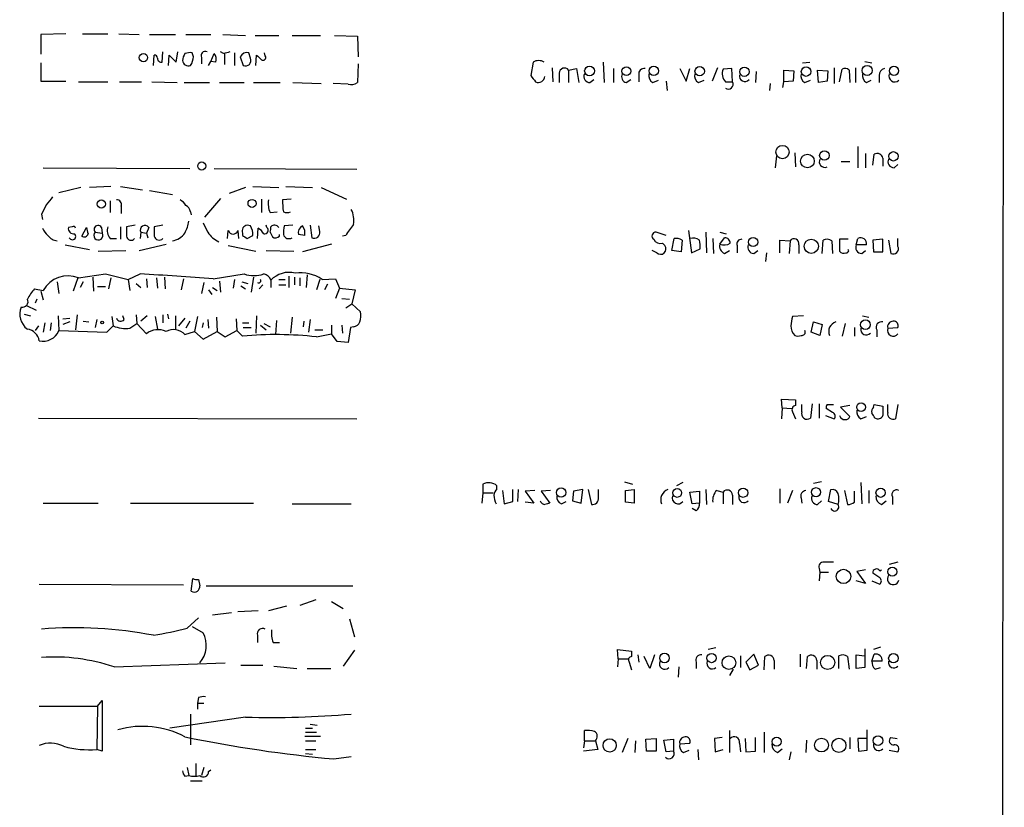
# Model space of a CAD drawing. Extents: x 6 to 1057, y 2 to 882.
# Drawn here: x 951 to 1057, y 528 to 613 of the extents above; entities that cross this region are included whole.
import ezdxf

# ---------------------------------------------------------------- set-up
doc = ezdxf.new("R2010")
doc.units = 0
doc.header["$MEASUREMENT"] = 0
doc.layers.add('MAIN', color=5, linetype='CONTINUOUS')

msp = doc.modelspace()

# ---------------------------------------------------------------- linework, layer by layer
at = {"layer": 'MAIN'}
for p, q in [((1057.148, 859.79), (1056.7247, 60.1133)), ((956.31, 611.0393), (953.6007, 610.9546)), ((953.6007, 610.9546), (953.6007, 608.838)), ((958.088, 611.0393), (960.7973, 611.0393)), ((961.9827, 611.0393), (964.184, 610.9546)), ((965.2847, 610.9546), (968.0787, 610.9546)), ((969.1793, 610.9546), (971.8887, 610.9546)), ((973.1587, 610.9546), (975.614, 610.87)), ((976.63, 610.87), (979.17, 610.87)), ((980.6093, 610.87), (983.6573, 610.87)), ((985.1813, 610.87), (987.6367, 610.7853)), ((987.6367, 610.7853), (987.7213, 608.584)), ((965.708, 607.6526), (965.7927, 608.7533)), ((966.6393, 607.9913), (966.724, 609.092)), ((967.3167, 607.6526), (967.4013, 608.7533)), ((967.4013, 608.7533), (968.1633, 607.9913)), ((968.1633, 607.9913), (968.3327, 609.092)), ((970.026, 608.584), (969.8567, 609.0073)), ((970.8727, 608.4993), (970.8727, 607.822)), ((971.8887, 608.076), (972.2273, 608.9226)), ((973.2433, 608.9226), (972.9047, 609.092)), ((973.328, 608.9226), (973.328, 607.7373)), ((974.4287, 609.0073), (974.4287, 607.6526)), ((975.0213, 608.584), (975.36, 607.6526)), ((976.122, 608.4146), (975.9527, 609.0073)), ((976.7147, 607.6526), (976.7993, 608.7533)), ((977.7307, 608.6686), (977.646, 609.0073)), ((953.6007, 607.9066), (953.6007, 605.9593)), ((971.6347, 607.6526), (971.8887, 608.076)), ((972.3967, 607.9913), (971.8887, 608.076)), ((987.7213, 607.822), (987.6367, 605.79)), ((1006.5173, 607.9913), (1006.2633, 606.552)), ((1008.5493, 607.3986), (1008.634, 605.8746)), ((1014.0527, 607.9913), (1014.1373, 605.79)), ((1026.3293, 607.3986), (1025.7367, 605.9593)), ((1035.4733, 607.9066), (1036.2353, 607.9913)), ((1038.86, 607.3986), (1038.86, 605.7053)), ((1041.146, 607.3986), (1041.146, 605.79)), ((1042.162, 608.076), (1042.924, 607.9066)), ((1009.3113, 606.806), (1009.3113, 605.79)), ((1010.3273, 607.1446), (1011.174, 607.314)), ((1010.3273, 607.1446), (1010.3273, 605.79)), ((1011.174, 607.314), (1011.428, 605.79)), ((1015.1533, 607.314), (1015.1533, 605.79)), ((1017.8627, 606.6366), (1017.8627, 605.8746)), ((1022.2653, 607.314), (1022.9427, 605.9593)), ((1022.9427, 605.9593), (1023.366, 607.314)), ((1027.8533, 607.314), (1026.922, 607.2293)), ((1027.938, 605.8746), (1027.8533, 607.314)), ((1030.478, 606.9753), (1030.3933, 605.79)), ((1033.4413, 605.8746), (1033.4413, 607.1446)), ((1033.4413, 607.1446), (1034.542, 607.06)), ((1034.542, 607.06), (1034.4573, 605.9593)), ((1037.082, 607.1446), (1038.1827, 607.06)), ((1037.1667, 605.79), (1037.082, 607.1446)), ((1038.1827, 607.06), (1038.098, 605.9593)), ((1039.4527, 605.8746), (1039.7067, 607.2293)), ((1040.4687, 607.1446), (1040.5533, 605.79)), ((1043.686, 606.552), (1043.686, 605.79)), ((953.6007, 605.9593), (956.31, 605.9593)), ((957.6647, 605.8746), (960.7973, 605.8746)), ((962.0673, 605.8746), (964.438, 605.8746)), ((965.5387, 605.8746), (968.248, 605.79)), ((969.01, 605.79), (971.7193, 605.79)), ((972.82, 605.79), (975.4447, 605.79)), ((976.4607, 605.79), (979.3393, 605.79)), ((980.694, 605.79), (983.742, 605.7053)), ((986.6207, 605.6206), (985.012, 605.7053)), ((1012.6133, 605.79), (1013.0367, 606.1286)), ((1016.508, 605.79), (1017.016, 606.1286)), ((1019.3867, 605.79), (1019.9793, 606.044)), ((1020.826, 605.9593), (1020.9107, 604.9433)), ((1024.2973, 605.79), (1024.89, 606.044)), ((1027.176, 605.8746), (1027.938, 605.8746)), ((1032.002, 605.7053), (1031.9173, 604.9433)), ((1033.3567, 605.282), (1033.4413, 605.8746)), ((1034.4573, 605.9593), (1033.4413, 605.8746)), ((1035.7273, 605.79), (1036.32, 606.044)), ((1038.098, 605.9593), (1037.1667, 605.79)), ((1042.3313, 605.79), (1042.8393, 606.044)), ((1041.4, 598.932), (1041.4, 596.646)), ((1032.6793, 597.916), (1032.51, 596.646)), ((1034.6267, 598.2546), (1034.7113, 596.7306)), ((1042.2467, 598.17), (1042.2467, 596.646)), ((1043.0087, 596.9), (1043.178, 598.0853)), ((1039.622, 597.3233), (1040.5533, 597.3233)), ((1044.1093, 597.662), (1044.1093, 596.8153)), ((1045.2947, 596.646), (1045.718, 596.9846)), ((953.8547, 596.646), (969.6027, 596.5613)), ((972.2273, 596.5613), (987.552, 596.4766)), ((957.9187, 594.5293), (955.548, 593.9366)), ((961.136, 594.614), (958.85, 594.5293)), ((962.152, 594.614), (964.5227, 594.2753)), ((965.2847, 594.1906), (967.74, 593.7673)), ((975.614, 594.5293), (973.836, 593.852)), ((976.376, 594.614), (979.17, 594.5293)), ((979.932, 594.614), (982.8107, 594.5293)), ((983.742, 594.5293), (986.4513, 593.2593)), ((961.0513, 593.09), (961.0513, 591.82)), ((972.9047, 593.344), (971.2113, 591.312)), ((977.3073, 593.2593), (977.3073, 591.82)), ((980.5247, 593.2593), (979.5933, 593.1746)), ((953.6853, 591.6506), (953.77, 591.058)), ((962.2367, 592.4973), (962.2367, 591.7353)), ((969.6873, 591.9046), (969.772, 591.566)), ((978.2387, 591.82), (979.0007, 591.9046)), ((963.7607, 590.4653), (962.8293, 590.296)), ((966.724, 590.4653), (965.7927, 590.296)), ((976.122, 590.3806), (975.7833, 590.4653)), ((977.9, 590.2113), (977.8153, 590.4653)), ((980.694, 590.4653), (979.7627, 590.3806)), ((982.5567, 590.4653), (982.726, 589.1106)), ((956.9873, 590.296), (956.564, 590.2113)), ((958.0033, 589.28), (958.5113, 590.2113)), ((959.4427, 589.7033), (960.2047, 589.6186)), ((960.12, 590.2113), (960.2047, 589.6186)), ((962.152, 590.296), (962.152, 588.9413)), ((964.3533, 589.7033), (964.2687, 589.026)), ((964.3533, 589.7033), (964.946, 589.6186)), ((965.2, 590.2113), (964.946, 589.6186)), ((964.946, 589.6186), (965.1153, 589.1106)), ((973.6667, 589.026), (973.7513, 589.8726)), ((974.7673, 589.8726), (974.852, 589.026)), ((975.2753, 589.6186), (975.2753, 589.3646)), ((976.884, 589.026), (976.9687, 590.1266)), ((978.2387, 589.7033), (978.4927, 589.1953)), ((979.2547, 589.28), (979.2547, 589.4493)), ((981.964, 589.3646), (981.2867, 589.4493)), ((983.5727, 589.788), (983.488, 590.3806)), ((1020.826, 589.3646), (1019.7253, 589.7033)), ((1023.1967, 589.8726), (1023.5353, 587.502)), ((1025.0593, 589.7033), (1025.144, 587.502)), ((1026.5833, 589.7033), (1027.2607, 589.534)), ((956.2253, 588.3486), (958.85, 587.8406)), ((961.0513, 589.026), (961.7287, 589.026)), ((964.184, 587.756), (967.0627, 588.4333)), ((975.7833, 589.026), (976.376, 589.3646)), ((984.8427, 588.4333), (981.71, 587.5866)), ((986.3667, 589.3646), (986.028, 589.28)), ((1020.4027, 588.518), (1020.6567, 588.264)), ((1021.4187, 587.756), (1021.6727, 589.026)), ((1022.5193, 588.8566), (1022.4347, 587.5866)), ((1025.8213, 589.026), (1025.906, 587.4173)), ((1026.5833, 588.4333), (1027.0913, 589.1106)), ((1033.018, 587.502), (1033.018, 588.8566)), ((1033.018, 588.8566), (1034.1187, 588.772)), ((1034.1187, 588.772), (1034.034, 587.4173)), ((1035.05, 588.3486), (1035.05, 587.4173)), ((1037.59, 587.4173), (1037.6747, 588.8566)), ((1038.606, 588.772), (1038.6907, 587.4173)), ((1040.384, 588.9413), (1039.4527, 588.9413)), ((1039.4527, 588.9413), (1039.4527, 587.6713)), ((1041.2307, 588.3486), (1041.4, 589.026)), ((1042.3313, 588.3486), (1041.2307, 588.3486)), ((1044.1093, 588.9413), (1043.0087, 588.8566)), ((1043.0087, 588.8566), (1043.0933, 587.5866)), ((1044.1093, 587.5866), (1044.1093, 588.9413)), ((1044.702, 588.8566), (1044.956, 587.4173)), ((1045.718, 588.1793), (1045.718, 589.026)), ((959.7813, 587.6713), (962.7447, 587.756)), ((973.7513, 588.264), (976.7147, 587.6713)), ((977.8153, 587.756), (980.7787, 587.6713)), ((1019.81, 587.502), (1019.302, 587.756)), ((1022.4347, 587.5866), (1021.4187, 587.756)), ((1023.5353, 587.502), (1024.4667, 587.9253)), ((1027.0913, 587.4173), (1027.5993, 587.756)), ((1028.446, 588.264), (1028.446, 587.502)), ((1030.224, 587.4173), (1030.6473, 587.756)), ((1031.5787, 587.502), (1031.494, 586.5706)), ((1041.8233, 587.4173), (1042.2467, 587.756)), ((1043.0933, 587.5866), (1044.1093, 587.5866)), ((957.6647, 584.7926), (960.5433, 585.216)), ((960.5433, 585.216), (962.9987, 584.6233)), ((962.9987, 584.6233), (964.2687, 585.216)), ((972.1427, 584.708), (975.4447, 585.216)), ((955.3787, 584.3693), (955.548, 583.0993)), ((957.58, 584.7926), (957.072, 583.3533)), ((958.1727, 584.3693), (957.834, 583.7766)), ((959.1887, 584.8773), (959.2733, 583.3533)), ((961.136, 584.7926), (960.882, 583.6073)), ((962.9987, 584.6233), (963.168, 583.438)), ((963.8453, 584.2), (964.3533, 583.7766)), ((964.946, 584.708), (965.0307, 583.7766)), ((966.0467, 584.7926), (966.1313, 583.692)), ((966.8933, 584.8773), (966.978, 583.6073)), ((968.9253, 584.708), (968.6713, 583.5226)), ((971.1267, 584.2846), (970.8727, 583.0993)), ((972.82, 584.454), (972.9047, 583.2686)), ((974.4287, 584.6233), (974.2593, 583.692)), ((975.1907, 584.3693), (975.868, 584.2)), ((976.4607, 584.8773), (976.2067, 583.2686)), ((978.3233, 584.5386), (978.3233, 583.7766)), ((979.17, 584.6233), (979.8473, 584.6233)), ((980.2707, 584.962), (980.2707, 583.7766)), ((980.8633, 584.8773), (980.8633, 584.0306)), ((981.456, 584.7926), (981.456, 583.946)), ((982.218, 585.1313), (982.1333, 583.7766)), ((983.5727, 584.6233), (983.234, 583.5226)), ((983.8267, 584.6233), (985.266, 584.708)), ((984.4193, 584.1153), (984.0807, 583.5226)), ((985.266, 584.708), (985.6893, 583.692)), ((952.9233, 583.6073), (953.8547, 583.438)), ((953.6007, 583.3533), (953.8547, 582.422)), ((959.6967, 583.8613), (960.5433, 583.8613)), ((971.6347, 583.5226), (971.9733, 583.0146)), ((972.058, 583.7766), (972.566, 583.438)), ((975.106, 583.946), (975.614, 583.6073)), ((977.4767, 584.0306), (977.0533, 583.6073)), ((979.17, 584.0306), (979.932, 584.0306)), ((985.6893, 583.692), (985.266, 582.5913)), ((985.6893, 583.692), (987.3827, 583.5226)), ((987.3827, 583.5226), (987.044, 581.9986)), ((953.1773, 582.5066), (953.008, 582.0833)), ((985.9433, 582.5913), (986.79, 582.5066)), ((986.3667, 581.5753), (987.044, 581.9986)), ((987.044, 581.9986), (987.9753, 581.152)), ((952.0767, 581.8293), (953.0927, 581.3213)), ((951.8227, 580.898), (952.5, 580.7286)), ((954.024, 579.9666), (953.8547, 578.9506)), ((954.7013, 579.9666), (954.6167, 579.12)), ((955.4633, 580.7286), (955.548, 579.12)), ((955.9713, 580.39), (956.7333, 580.4746)), ((956.7333, 580.0513), (955.9713, 579.7973)), ((957.4953, 580.8133), (957.326, 579.2046)), ((958.1727, 580.136), (958.7653, 580.0513)), ((959.612, 580.3053), (959.4427, 579.4586)), ((961.2207, 580.644), (961.39, 579.628)), ((962.5753, 580.3053), (962.406, 580.7286)), ((963.168, 579.374), (963.93, 579.882)), ((963.8453, 580.8133), (963.93, 579.882)), ((963.93, 579.882), (964.946, 578.7813)), ((965.0307, 580.7286), (964.3533, 580.136)), ((965.8773, 580.644), (966.1313, 579.2893)), ((966.724, 580.8133), (966.724, 579.9666)), ((967.232, 580.898), (967.3167, 580.39)), ((968.0787, 580.7286), (968.0787, 579.2046)), ((969.0947, 580.4746), (968.4173, 579.628)), ((969.6027, 580.136), (969.1793, 579.374)), ((970.4493, 580.644), (970.1107, 579.0353)), ((971.042, 579.9666), (970.9573, 579.4586)), ((971.55, 580.3053), (971.6347, 579.374)), ((972.4813, 580.5593), (972.566, 579.0353)), ((974.598, 580.39), (974.6827, 579.12)), ((975.2753, 579.9666), (975.9527, 579.9666)), ((976.7993, 580.7286), (976.7147, 578.866)), ((977.5613, 579.882), (978.2387, 579.5433)), ((978.916, 580.2206), (978.8313, 578.6966)), ((980.6093, 580.5593), (980.44, 578.866)), ((981.8793, 580.136), (981.7947, 579.5433)), ((982.5567, 580.3053), (982.3873, 578.9506)), ((1035.558, 580.7286), (1034.3727, 580.644)), ((1036.4047, 578.9506), (1036.6587, 580.0513)), ((1036.6587, 580.0513), (1037.59, 579.7973)), ((1040.0453, 579.882), (1039.7067, 578.5273)), ((1041.908, 580.7286), (1042.5853, 580.5593)), ((953.3467, 579.628), (953.008, 579.12)), ((955.548, 579.12), (960.7127, 578.9506)), ((960.7127, 578.9506), (961.39, 579.628)), ((969.0947, 578.6966), (970.1107, 579.0353)), ((970.1107, 579.0353), (971.042, 578.1886)), ((971.042, 578.1886), (972.566, 579.0353)), ((972.566, 579.0353), (973.4127, 578.4426)), ((973.4127, 578.4426), (974.6827, 579.12)), ((974.6827, 579.12), (975.2753, 578.5273)), ((975.36, 579.4586), (976.2067, 579.4586)), ((977.2227, 579.7126), (977.8153, 579.2046)), ((983.0647, 579.2046), (983.9113, 579.2046)), ((984.8427, 579.7126), (984.8427, 578.7813)), ((985.9433, 579.7126), (986.028, 578.866)), ((986.8747, 579.4586), (986.6207, 577.85)), ((987.2133, 579.5433), (986.8747, 579.4586)), ((1037.336, 578.612), (1036.4047, 578.9506)), ((1037.59, 579.7973), (1037.336, 578.612)), ((1041.0613, 579.4586), (1041.0613, 578.5273)), ((1043.432, 579.2046), (1043.432, 578.4426)), ((1044.6173, 579.374), (1045.718, 579.4586)), ((983.234, 578.4426), (984.8427, 578.7813)), ((985.4353, 577.9346), (984.8427, 578.7813)), ((986.6207, 577.85), (985.4353, 577.9346)), ((1033.272, 570.8226), (1033.1873, 571.754)), ((1033.1873, 571.754), (1034.7113, 571.6693)), ((1034.7113, 571.6693), (1034.7113, 571.0766)), ((1033.272, 570.8226), (1033.1873, 569.6373)), ((1033.272, 570.8226), (1034.288, 570.738)), ((1034.3727, 570.3993), (1034.7113, 569.6373)), ((1035.3887, 570.3993), (1035.3887, 571.1613)), ((1036.4893, 571.246), (1036.32, 569.722)), ((1037.2513, 571.246), (1037.2513, 569.722)), ((1038.6907, 570.3146), (1038.0133, 570.738)), ((1038.098, 571.1613), (1038.7753, 571.1613)), ((1040.5533, 571.0766), (1039.5373, 570.9073)), ((1039.5373, 570.9073), (1040.5533, 569.8913)), ((1043.0933, 570.9073), (1043.178, 571.1613)), ((1043.178, 571.1613), (1044.1093, 570.992)), ((1044.6173, 570.3146), (1044.6173, 571.1613)), ((1045.718, 571.1613), (1045.464, 569.6373)), ((953.3467, 569.722), (987.552, 569.6373)), ((1037.9287, 569.976), (1038.86, 569.6373)), ((1041.7387, 569.6373), (1042.3313, 569.8913)), ((1001.0987, 562.61), (1001.0987, 561.6786)), ((1002.6227, 562.102), (1002.6227, 562.4406)), ((1003.2153, 561.9326), (1003.3847, 560.4933)), ((1004.316, 560.7473), (1004.316, 562.0173)), ((1004.9087, 562.0173), (1004.824, 560.7473)), ((1006.6867, 561.9326), (1005.6707, 561.848)), ((1008.38, 561.9326), (1007.364, 561.848)), ((1011.8513, 562.0173), (1010.8353, 561.848)), ((1011.682, 560.578), (1011.8513, 562.0173)), ((1012.444, 562.0173), (1012.7827, 560.4086)), ((1013.5447, 561.1706), (1013.5447, 562.0173)), ((1016.3387, 562.864), (1017.1853, 562.61)), ((1016.4233, 561.9326), (1017.3547, 562.0173)), ((1016.4233, 560.6626), (1016.4233, 561.9326)), ((1017.3547, 562.0173), (1017.3547, 560.578)), ((1022.604, 562.7793), (1021.9267, 562.4406)), ((1025.0593, 562.0173), (1025.144, 560.4086)), ((1026.2447, 561.9326), (1026.922, 561.7633)), ((1033.018, 562.102), (1033.018, 560.578)), ((1034.3727, 561.9326), (1033.8647, 560.578)), ((1037.5053, 562.864), (1036.6587, 562.6946)), ((1038.2673, 560.7473), (1038.5213, 562.0173)), ((1039.9607, 561.9326), (1040.2993, 560.4086)), ((1041.7387, 562.7793), (1041.8233, 560.4933)), ((1042.5853, 561.9326), (1042.5853, 560.578)), ((1001.0987, 561.6786), (1001.014, 560.578)), ((1001.0987, 561.6786), (1002.1993, 561.6786)), ((1005.6707, 561.848), (1006.602, 560.578)), ((1007.364, 561.848), (1008.2953, 560.578)), ((1010.8353, 561.848), (1010.7507, 560.832)), ((1010.7507, 560.832), (1011.682, 560.578)), ((1023.366, 561.7633), (1024.382, 561.848)), ((1023.62, 560.4933), (1023.366, 561.7633)), ((1024.382, 561.848), (1024.382, 560.578)), ((1026.922, 561.7633), (1026.922, 560.4933)), ((1027.938, 561.4246), (1027.938, 560.4086)), ((1035.304, 561.086), (1035.3887, 560.578)), ((1037.082, 560.4086), (1037.5053, 560.832)), ((1041.0613, 560.6626), (1041.0613, 561.848)), ((1043.94, 560.4086), (1044.448, 560.832)), ((1045.1253, 561.2553), (1045.1253, 560.4086)), ((953.8547, 560.578), (959.7813, 560.578)), ((963.2527, 560.578), (976.4607, 560.578)), ((980.6093, 560.4933), (986.9593, 560.4933)), ((1003.3847, 560.4933), (1004.316, 560.7473)), ((1006.602, 560.578), (1005.6707, 560.6626)), ((1009.5653, 560.4933), (1010.0733, 560.7473)), ((1017.3547, 560.578), (1016.4233, 560.6626)), ((1024.382, 560.578), (1023.62, 560.4933)), ((1024.0433, 559.7313), (1023.62, 559.9853)), ((1039.2833, 560.4086), (1038.2673, 560.7473)), ((1037.2513, 553.5506), (1037.336, 553.1273)), ((1045.718, 554.228), (1044.7867, 553.974)), ((969.772, 551.0953), (969.9413, 552.45)), ((970.534, 552.3653), (970.7033, 551.688)), ((1037.336, 553.1273), (1037.2513, 552.196)), ((1037.336, 553.1273), (1038.2673, 553.1273)), ((1042.2467, 553.3813), (1041.3153, 553.212)), ((1041.3153, 553.212), (1042.2467, 551.942)), ((1043.7707, 552.5346), (1043.0087, 553.0426)), ((1043.7707, 553.2966), (1043.94, 553.3813)), ((953.4313, 551.8573), (968.9253, 551.7726)), ((971.3807, 551.688), (987.1287, 551.688)), ((1042.2467, 551.942), (1041.2307, 552.196)), ((1042.924, 552.196), (1043.7707, 551.8573)), ((980.0167, 549.4866), (978.0693, 548.9786)), ((983.1493, 550.164), (981.456, 549.5713)), ((984.8427, 549.9946), (986.1127, 549.2326)), ((969.3487, 547.116), (970.534, 548.2166)), ((972.058, 548.5553), (974.09, 548.8093)), ((976.9687, 548.9786), (974.7673, 548.894)), ((986.79, 548.132), (987.298, 546.1846)), ((969.8567, 547.2853), (971.042, 546.608)), ((976.884, 546.354), (976.884, 545.592)), ((978.5773, 545.592), (979.2547, 545.592)), ((1026.16, 544.9993), (1025.3133, 544.83)), ((1043.8553, 545.084), (1043.0933, 544.83)), ((987.298, 544.7453), (986.1127, 543.052)), ((1015.6613, 543.814), (1015.5767, 544.83)), ((1015.5767, 544.83), (1017.1007, 544.6606)), ((1017.1007, 544.6606), (1017.1007, 544.068)), ((1017.778, 544.2373), (1017.8627, 543.4753)), ((1019.048, 542.798), (1018.4553, 544.068)), ((1019.556, 544.2373), (1019.048, 542.798)), ((1028.7847, 544.1526), (1028.7847, 542.8826)), ((1030.224, 544.322), (1029.3773, 543.4753)), ((1030.732, 543.1366), (1030.224, 544.322)), ((1031.3247, 542.6286), (1031.4093, 544.068)), ((1035.2193, 544.322), (1035.2193, 542.9673)), ((1035.8967, 542.798), (1035.9813, 544.068)), ((1039.368, 542.798), (1039.368, 544.1526)), ((1040.2993, 544.068), (1040.4687, 542.7133)), ((1041.2307, 542.798), (1041.2307, 544.2373)), ((1041.2307, 544.2373), (1042.162, 544.1526)), ((1042.162, 544.9146), (1042.162, 542.8826)), ((1042.924, 543.56), (1043.178, 544.322)), ((961.4747, 542.9673), (973.4127, 543.3906)), ((975.106, 543.1366), (977.4767, 543.1366)), ((978.662, 543.052), (981.1173, 542.798)), ((1015.6613, 543.814), (1015.5767, 542.9673)), ((1015.6613, 543.814), (1016.6773, 543.814)), ((1016.8467, 543.4753), (1017.1007, 542.6286)), ((1022.1807, 542.9673), (1022.096, 541.8666)), ((1024.0433, 543.4753), (1024.0433, 542.798)), ((1029.3773, 543.4753), (1029.8007, 542.6286)), ((1029.8007, 542.6286), (1030.732, 543.1366)), ((1032.4253, 543.6446), (1032.4253, 542.7133)), ((1036.9973, 543.6446), (1036.9973, 542.7133)), ((1042.162, 542.8826), (1041.2307, 542.798)), ((1044.0247, 543.56), (1042.924, 543.56)), ((1043.2627, 542.7133), (1043.8553, 542.8826)), ((982.218, 542.798), (984.758, 542.798)), ((1028.0227, 542.7133), (1027.5993, 542.036)), ((970.534, 539.6653), (970.4493, 539.0726)), ((953.4313, 538.734), (959.6967, 538.734)), ((959.6967, 538.734), (959.612, 534.0773)), ((959.6967, 538.734), (960.2047, 539.3266)), ((970.4493, 539.0726), (970.4493, 538.3953)), ((970.4493, 539.0726), (971.1267, 539.0726)), ((975.614, 537.5486), (967.486, 536.3633)), ((969.6873, 537.8873), (969.6873, 534.5853)), ((982.5567, 536.7866), (983.3187, 536.702)), ((981.964, 535.5166), (983.6573, 535.5166)), ((982.0487, 536.3633), (982.8107, 536.3633)), ((982.0487, 535.94), (983.234, 535.94)), ((1012.0207, 535.0086), (1012.0207, 536.1093)), ((1027.5993, 536.1093), (1027.5993, 533.7386)), ((1031.3247, 535.94), (1031.3247, 533.7386)), ((1042.416, 533.9926), (1042.416, 536.194)), ((982.0487, 535.0086), (983.1493, 535.0086)), ((1012.0207, 535.0086), (1011.936, 534.2466)), ((1012.0207, 535.0086), (1013.206, 535.0086)), ((1013.206, 535.0086), (1013.46, 534.0773)), ((1016.6773, 535.2626), (1016.0847, 533.7386)), ((1017.524, 535.0086), (1017.4393, 533.7386)), ((1018.6247, 535.178), (1019.7253, 535.2626)), ((1018.7093, 533.908), (1018.6247, 535.178)), ((1019.7253, 535.2626), (1019.7253, 533.908)), ((1020.572, 535.0933), (1021.588, 535.178)), ((1020.826, 533.8233), (1020.572, 535.0933)), ((1021.588, 535.178), (1021.588, 533.908)), ((1022.2653, 534.67), (1023.366, 534.7546)), ((1026.8373, 535.3473), (1025.9907, 535.2626)), ((1025.9907, 535.2626), (1026.0753, 533.8233)), ((1028.7, 534.7546), (1028.7847, 533.8233)), ((1029.2927, 535.2626), (1029.3773, 533.8233)), ((1030.3933, 533.908), (1030.3933, 535.3473)), ((1035.8967, 535.0933), (1035.812, 533.7386)), ((1040.5533, 535.3473), (1040.5533, 534.162)), ((1042.3313, 535.2626), (1041.4, 535.2626)), ((1041.4, 535.2626), (1041.4847, 533.908)), ((1044.956, 535.3473), (1045.6333, 535.2626)), ((960.2047, 533.908), (959.612, 534.0773)), ((982.0487, 534.0773), (983.1493, 534.0773)), ((982.0487, 533.654), (982.8107, 533.5693)), ((985.0967, 533.0613), (986.9593, 533.3153)), ((1013.46, 534.0773), (1011.936, 533.908)), ((1019.7253, 533.908), (1018.7093, 533.908)), ((1021.588, 533.908), (1020.826, 533.8233)), ((1022.6887, 533.7386), (1023.2813, 533.9926)), ((1024.2127, 534.0773), (1024.2973, 532.9766)), ((1026.0753, 533.8233), (1026.922, 534.0773)), ((1029.3773, 533.8233), (1030.3933, 533.908)), ((1032.764, 533.7386), (1033.272, 534.162)), ((1034.2033, 533.8233), (1034.034, 532.9766)), ((1041.4847, 533.908), (1042.416, 533.9926)), ((1044.7867, 533.9926), (1045.718, 533.8233)), ((970.28, 532.5533), (970.28, 531.2833)), ((969.0947, 531.1986), (969.518, 531.2833)), ((969.3487, 532.13), (969.518, 531.2833)), ((971.1267, 532.13), (970.8727, 531.2833)), ((971.6347, 531.7066), (971.8887, 531.876)), ((969.6873, 530.6906), (970.9573, 530.6906))]:
    msp.add_line(p, q, dxfattribs=at)
for centre, radius in [((964.6284, 608.4782), 0.4496), ((1012.5709, 607.0459), 0.5238), ((1016.5366, 607.0258), 0.4797), ((1019.4768, 607.0564), 0.4987), ((1024.4106, 607.0119), 0.5041), ((1029.2175, 606.9695), 0.5031), ((1035.847, 606.9799), 0.5121), ((1042.4159, 607.1044), 0.5405), ((1045.2866, 607.06), 0.4899), ((1033.3097, 598.3293), 0.7174), ((1035.9903, 597.3561), 0.7282), ((1037.8181, 597.9566), 0.5155), ((1045.2386, 597.8679), 0.5041), ((970.9008, 596.8248), 0.4336), ((960.1137, 592.7346), 0.4367), ((976.3059, 592.8018), 0.4358), ((1030.1519, 588.6517), 0.4984), ((1036.4066, 588.1897), 0.7611), ((960.2046, 579.9949), 0.1411), ((1042.2254, 579.7585), 0.5226), ((1041.7486, 570.8933), 0.4659), ((1009.5201, 561.7022), 0.5031), ((1021.9926, 561.6721), 0.4795), ((1029.0777, 561.6875), 0.4977), ((1036.9126, 561.7445), 0.4902), ((1043.8553, 561.689), 0.4972), ((1039.8638, 552.6832), 0.7733), ((1045.1253, 553.1932), 0.4902), ((1020.6284, 543.9128), 0.5115), ((1025.691, 543.9075), 0.4977), ((1027.5524, 543.4045), 0.7308), ((1038.1649, 543.435), 0.7627), ((1045.2233, 543.8942), 0.5057), ((1043.5836, 535.0334), 0.5209), ((1014.7384, 534.5149), 0.714), ((1032.6872, 534.9183), 0.4944), ((1037.501, 534.5441), 0.7371), ((1039.3743, 534.5178), 0.7596)]:
    msp.add_circle(centre, radius, dxfattribs=at)
for centre, radius, start, end in [((965.835, 608.457), 0.2993, 351.856362, 98.124688), ((970.3628, 608.0766), 1.5244, 146.291169, 176.841227), ((969.6449, 607.4424), 1.5792, 82.29219, 110.390429), ((968.1844, 608.7264), 1.8471, 324.45475, 355.578456), ((971.2706, 608.6941), 0.443, 63.926622, 206.084995), ((971.6136, 608.3299), 0.8532, 336.617111, 44.002744), ((1015.932, 439.6574), 174.5653, 103.92564, 104.154823), ((975.7833, 608.1437), 0.8801, 78.902018, 149.979754), ((1104.0532, 735.4992), 179.6053, 224.885409, 225.114592), ((977.4767, 608.4993), 0.3053, 236.299523, 33.684862), ((966.5645, 608.4181), 0.4332, 180.462906, 279.940573), ((969.4485, 608.214), 0.6101, 185.020991, 293.043211), ((975.614, 608.1606), 0.568, 243.434949, 26.565051), ((1007.11, 607.0599), 1.104, 57.529206, 122.470794), ((1175.8432, 733.1952), 211.6503, 216.752577, 216.981793), ((1007.0676, 606.5338), 0.7227, 245.796835, 354.720882), ((1009.8798, 606.7939), 0.5685, 38.085343, 178.780696), ((1012.6274, 606.4531), 0.6633, 156.151522, 268.78186), ((1016.6687, 606.4249), 0.6549, 153.090646, 255.796132), ((1018.4554, 606.7213), 0.5987, 81.876665, 188.132809), ((1019.796, 606.538), 0.8526, 167.585625, 241.312851), ((1024.7064, 606.5378), 0.8524, 167.56816, 241.318192), ((1028.1648, 606.7612), 1.328, 159.361142, 221.88075), ((1029.2665, 606.4996), 0.5828, 166.404851, 320.465046), ((1036.1364, 606.5378), 0.8524, 167.56816, 241.318192), ((1040.0333, 606.6972), 0.6243, 45.77878, 121.541369), ((1042.7404, 606.5378), 0.8524, 167.56816, 241.318192), ((1044.4269, 606.5872), 0.7418, 101.525044, 182.720065), ((1045.3749, 606.5029), 0.6274, 159.629924, 312.991239), ((986.9169, 606.9758), 1.3872, 257.671, 301.258436), ((1027.4818, 605.6206), 0.5221, 234.154935, 29.107895), ((1043.4955, 597.5478), 0.6243, 10.539603, 120.570248), ((1037.8582, 597.281), 0.6004, 150.429115, 293.541945), ((1045.3087, 597.3091), 0.6633, 156.151522, 268.790497), ((1207.9591, 465.1487), 284.0033, 153.320366, 153.549531), ((1166.2221, 423.7279), 271.1024, 141.223963, 141.45313), ((961.777, 592.6817), 0.4953, 338.14274, 95.59663), ((967.8664, 591.8617), 1.4975, 28.750617, 61.249383), ((968.8769, 591.826), 0.8142, 5.539741, 68.198591), ((980.5234, 592.7936), 2.4835, 171.175257, 203.08075), ((985.3543, 592.921), 5.7666, 177.479459, 190.151814), ((980.059, 592.7097), 0.8907, 244.674936, 295.325064), ((984.6749, 590.9735), 2.5735, 350.528161, 27.419361), ((965.3658, 591.567), 4.2073, 332.412332, 350.720815), ((1225.2958, 717.2112), 283.981, 206.45046, 206.679643), ((975.8732, 589.8356), 0.6361, 98.125007, 199.947705), ((978.7139, 589.9264), 0.5378, 31.990702, 136.582354), ((1283.1398, 378.3075), 364.1694, 144.351396, 144.580579), ((955.5907, 590.9313), 1.9906, 203.844128, 231.910186), ((957.1566, 590.1266), 0.5986, 171.865837, 278.134163), ((956.9874, 589.263), 0.3714, 204.225635, 46.865901), ((957.1143, 590.1267), 0.2117, 359.972935, 126.875312), ((958.2574, 589.6327), 0.4347, 234.229426, 346.874964), ((1127.8973, 632.2167), 174.5167, 193.9276, 194.156815), ((959.7908, 589.3647), 0.4856, 135.792595, 31.526335), ((959.7496, 589.9996), 0.4266, 29.749879, 223.993248), ((962.1943, 589.915), 1.448, 164.744881, 217.874984), ((1216.8291, 589.788), 254.0003, 179.885409, 180.114592), ((964.7846, 589.944), 0.4939, 32.760315, 209.165022), ((1219.7925, 589.788), 254.0003, 179.885409, 180.114592), ((967.2592, 591.0485), 2.3267, 281.925691, 322.080525), ((973.875, 591.2163), 2.7739, 213.054174, 245.741176), ((974.2593, 590.042), 0.5355, 198.441716, 341.558284), ((975.0641, 589.5764), 1.3289, 350.829003, 37.241562), ((976.2484, 588.8137), 1.4975, 28.750617, 61.249383), ((977.646, 589.915), 0.3903, 257.466416, 49.395521), ((977.3921, 590.1265), 0.9465, 333.440363, 10.316217), ((982.5131, 589.661), 2.843, 165.33809, 184.270413), ((980.2706, 589.6292), 0.6193, 196.887107, 303.148735), ((982.1501, 589.6187), 0.8799, 120.012228, 191.100489), ((980.8549, 589.6271), 1.1397, 346.684351, 41.38597), ((982.9799, 589.6611), 0.6062, 245.240042, 12.082875), ((1019.683, 589.2941), 0.4114, 84.098158, 239.033855), ((955.5662, 590.2606), 1.5004, 216.667507, 262.820986), ((963.2975, 589.3025), 0.4687, 182.751311, 323.851304), ((966.3309, 589.4189), 0.5558, 194.47126, 315.014579), ((1060.1792, 716.1952), 152.6259, 236.200557, 236.42974), ((978.8193, 589.7274), 0.6243, 238.458631, 314.22122), ((1020.2191, 589.3504), 0.8524, 208.681808, 282.438404), ((1021.8842, 587.8827), 1.1627, 56.890812, 100.480709), ((1023.7046, 587.9251), 1.1518, 53.974821, 107.096146), ((1022.0934, 588.179), 2.3868, 353.898391, 16.492768), ((1027.3595, 588.1864), 0.8145, 162.354751, 250.775352), ((1027.057, 589.4715), 1.1412, 245.474186, 303.328014), ((1027.1056, 588.5322), 0.5786, 358.593643, 91.416257), ((1028.9056, 588.4485), 0.4952, 84.390726, 201.872304), ((1030.2381, 588.0805), 0.6634, 156.162913, 268.782043), ((1034.5502, 588.4852), 0.5181, 344.713846, 146.389676), ((1038.0707, 588.0474), 0.9009, 53.544775, 116.075842), ((1041.8375, 588.0805), 0.6634, 156.162913, 268.773408), ((1041.716, 588.4815), 0.6296, 347.811794, 120.128691), ((1020.2192, 587.8988), 0.5699, 224.118596, 39.8532), ((1039.876, 587.9254), 0.4937, 210.975698, 300.959776), ((1040.2005, 587.7137), 0.2231, 251.581292, 34.665918), ((1045.21, 587.9253), 0.568, 243.434949, 26.565051), ((934.1854, 57.6479), 528.4251, 85.88084, 86.73638), ((976.503, 588.1777), 3.1451, 250.33674, 289.66326), ((977.4345, 584.3061), 0.9187, 14.659443, 82.066583), ((980.2706, 582.7324), 2.656, 75.223937, 137.152825), ((981.5494, 581.4004), 3.9463, 54.754986, 98.765811), ((956.5094, 582.0068), 3.0159, 67.47571, 151.670036), ((977.0113, 584.496), 0.2468, 238.94466, 31.055341), ((956.3968, 580.3885), 4.7356, 137.179549, 153.431161), ((951.6424, 582.2275), 0.5892, 254.404575, 28.274411), ((953.3225, 580.9032), 1.9882, 157.625978, 234.265009), ((984.6276, 580.8557), 3.3608, 346.151892, 5.057985), ((962.2, 580.6299), 0.4962, 198.237781, 319.143208), ((987.1347, 580.3537), 0.8142, 275.539741, 338.198591), ((1288.2878, 537.786), 257.5067, 170.419421, 170.648604), ((1039.3632, 579.0152), 1.0886, 107.862376, 201.73886), ((1043.9509, 579.4837), 0.5893, 74.407189, 208.274411), ((1045.2087, 579.5255), 0.6105, 89.877994, 194.368574), ((1045.2583, 579.6431), 0.4953, 338.132005, 95.59663), ((951.9498, 577.8078), 1.4965, 8.124688, 81.875312), ((953.8113, 579.8741), 1.8934, 258.421811, 336.528824), ((962.7656, 582.9072), 3.556, 247.242313, 276.497482), ((966.2127, 577.1718), 2.0482, 65.480804, 128.203262), ((967.8568, 577.5349), 1.6976, 43.181167, 117.890428), ((1035.544, 579.5905), 1.3412, 178.397828, 226.848974), ((1035.3954, 578.9662), 0.3658, 255.530684, 24.862657), ((1042.3051, 579.2369), 0.5828, 166.392984, 320.478885), ((1045.21, 579.1563), 0.6314, 159.831606, 323.565665), ((978.8537, 540.8059), 37.8908, 83.361568, 95.419086), ((1034.9654, 579.2467), 0.7194, 241.913927, 298.079046), ((1034.796, 570.6109), 0.4733, 100.308094, 206.559637), ((1035.9467, 570.1877), 0.5968, 159.232698, 308.71528), ((1038.4792, 570.8649), 0.4829, 142.133342, 195.236386), ((1042.148, 570.3853), 0.8526, 167.585625, 241.312851), ((1043.5165, 570.4417), 0.6292, 132.268789, 199.661787), ((1298.1091, 570.484), 254.0003, 179.885409, 180.114592), ((1038.5496, 569.9195), 0.4195, 317.724474, 70.347095), ((1040.0095, 570.1289), 0.5774, 195.355202, 273.55467), ((1040.113, 570.0014), 0.4539, 261.421795, 345.960695), ((916.1049, 485.3087), 152.6261, 33.578069, 33.807272), ((1043.5591, 570.2721), 0.6248, 241.683719, 331.712287), ((1045.21, 570.1877), 0.6062, 167.915146, 294.7725), ((1001.734, 561.3852), 1.3797, 49.900931, 117.415631), ((1003.2572, 561.3614), 0.9752, 130.587913, 176.284406), ((1021.3495, 560.9474), 1.127, 108.317589, 203.760662), ((1027.2607, 560.8883), 1.457, 134.213042, 188.911499), ((1027.3695, 561.4126), 0.5685, 1.20923, 141.914657), ((1035.9019, 561.303), 0.636, 98.12628, 199.947705), ((1038.6806, 561.4065), 0.6312, 17.280921, 104.617437), ((1045.5627, 561.4952), 0.4989, 61.246562, 208.743369), ((1004.5409, 561.5398), 2.2598, 182.922039, 207.586725), ((1007.8393, 560.9874), 0.5811, 195.509335, 264.86627), ((1009.7834, 561.1999), 0.7395, 169.079064, 252.846573), ((1012.8673, 561.086), 0.6827, 262.88123, 7.11877), ((1022.096, 561.1223), 0.6314, 159.831606, 323.565665), ((1029.1817, 561.2029), 0.5828, 166.392984, 320.478885), ((1037.0961, 561.0719), 0.6634, 156.162913, 268.782227), ((1037.2936, 561.0013), 2.0761, 343.412042, 16.587958), ((1044.2992, 561.2915), 0.9531, 177.08326, 247.861488), ((1050.3913, 433.4934), 133.8752, 108.327138, 108.556321), ((1023.3965, 560.4811), 0.9903, 310.782042, 5.615598), ((1038.9258, 560.1546), 0.4385, 202.711329, 35.393394), ((1040.2144, 561.9332), 1.527, 273.187323, 303.684864), ((1037.7111, 553.735), 0.4954, 84.416009, 201.852954), ((1038.2673, 300.2282), 254.0003, 89.885409, 90.114591), ((1043.4179, 553.085), 0.4114, 30.954202, 185.915695), ((970.3645, 553.2956), 0.9456, 243.413271, 280.325982), ((1043.5166, 552.196), 0.4234, 306.878017, 53.113861), ((1045.1987, 552.4184), 0.6195, 143.302133, 347.148182), ((969.7478, 551.7467), 0.9573, 317.120783, 356.484521), ((970.1107, 551.73), 0.7194, 241.913927, 298.079046), ((957.1455, 501.408), 45.7543, 79.214033, 94.337171), ((956.7308, 598.3237), 52.7394, 279.800508, 283.842289), ((977.4516, 546.5124), 0.5892, 61.725589, 195.592811), ((968.515, 545.2475), 2.87, 319.683455, 28.297375), ((980.8633, 546.5656), 2.4847, 171.179503, 203.068998), ((954.9399, 523.2343), 20.7869, 71.677143, 93.460209), ((1017.0984, 543.7182), 0.3498, 89.623275, 223.980692), ((1024.5302, 543.7081), 0.5397, 78.694232, 205.553719), ((1031.8127, 543.6052), 0.6139, 3.679969, 131.077061), ((1036.3847, 543.6052), 0.6139, 3.679969, 131.077061), ((1039.764, 543.3434), 0.9009, 53.544775, 116.075842), ((1043.3382, 543.6486), 0.6922, 352.646032, 103.381761), ((1020.6627, 543.2878), 0.5817, 152.095559, 315.842832), ((1025.7712, 543.3269), 0.5905, 156.747895, 311.188664), ((1043.9095, 543.4631), 0.9903, 174.384402, 229.217958), ((1045.2684, 543.4229), 0.5828, 166.392984, 320.478885), ((971.1266, 537.8039), 1.9535, 85.025178, 107.659526), ((2314.8536, 536.6173), 1354.6516, 179.8854085, 180.1145915), ((978.1951, 641.276), 103.7595, 268.574575, 274.845346), ((964.5504, 526.8786), 9.6857, 62.018926, 105.893392), ((997.9543, 675.0401), 142.5598, 258.320405, 264.825409), ((1012.3169, 532.7655), 3.3569, 76.135551, 95.062153), ((1012.7511, 535.4822), 0.6567, 313.846218, 55.685599), ((1022.8567, 534.8215), 0.6105, 89.877994, 194.368574), ((1022.9063, 534.9391), 0.4953, 338.132005, 95.59663), ((1028.115, 534.8547), 0.5934, 350.290092, 136.577301), ((954.6552, 531.7135), 3.044, 62.600718, 113.707732), ((958.7895, 544.2781), 10.2339, 254.508105, 274.609839), ((1023.098, 534.4866), 0.8527, 167.579062, 241.312851), ((1033.1232, 534.6215), 0.9531, 177.08326, 247.861488), ((1043.6597, 534.5329), 0.5828, 166.392984, 320.478885), ((1045.218, 535.0075), 0.4291, 127.633725, 280.296487), ((1045.354, 534.1196), 0.4694, 320.854032, 97.256717), ((1021.1308, 533.6116), 0.5449, 224.36795, 32.955098), ((969.7968, 531.8503), 0.9579, 183.531189, 222.867946), ((970.1107, 533.2727), 2.0758, 253.409678, 286.587676), ((971.0943, 531.6593), 0.5425, 223.879626, 5.002223)]:
    msp.add_arc(centre, radius, start, end, dxfattribs=at)

doc.saveas('drawing.dxf')
